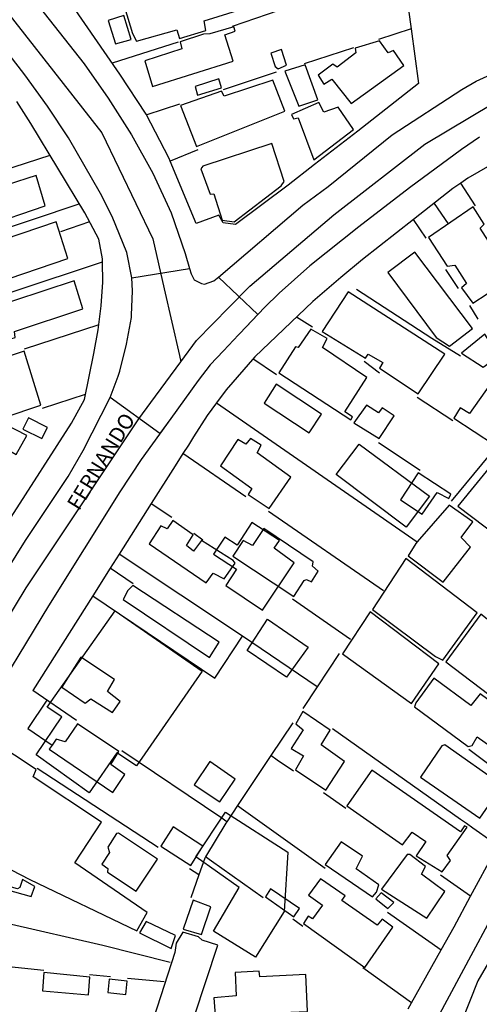
# Model space of a CAD drawing. Extents: x 183113 to 185532, y 1677053 to 1679831.
# Drawn here: x 184251 to 184327, y 1679283 to 1679446 of the extents above; entities that cross this region are included whole.
import ezdxf
from ezdxf.enums import TextEntityAlignment as Align

# ---------------------------------------------------------------- set-up
doc = ezdxf.new("R2010")
doc.units = 0
doc.header["$MEASUREMENT"] = 0
for name, color, linetype in [('EDIFICACAO_REFERENCIAL', 30, 'CONTINUOUS'), ('IMAGEM', 7, 'CONTINUOUS'), ('V-CRUZAMENTO', 1, 'CONTINUOUS'), ('V-EDIFICACAO', 50, 'CONTINUOUS'), ('V-EIXO_DE_LOGRADOURO', 3, 'CONTINUOUS'), ('V-LOTE', 1, 'CONTINUOUS'), ('V-NOME_DOS_LOGRADOUROS', 7, 'CONTINUOUS'), ('V-QUADRA', 2, 'CONTINUOUS'), ('V-TESTADA', 63, 'CONTINUOUS')]:
    doc.layers.add(name, color=color, linetype=linetype)
picture_1 = doc.add_image_def('image1.jpg', size_in_pixel=(4028, 4628))

msp = doc.modelspace()

# ---------------------------------------------------------------- linework, layer by layer
at = {"layer": 'EDIFICACAO_REFERENCIAL', "linetype": 'Continuous'}
for points in [[(184314.97, 1679361.6), (184303.42, 1679370.35), (184307.23, 1679375.38), (184318.84, 1679366.77)], [(184285.16, 1679351.95), (184291.19, 1679347.88), (184296.45, 1679355.72), (184293.16, 1679358.17), (184294.04, 1679359.44), (184289.45, 1679362.4), (184286.99, 1679358.66), (184284.96, 1679359.97), (184283.12, 1679357.16), (184286.89, 1679354.69)], [(184262.53, 1679317.62), (184253.72, 1679323.94), (184257.99, 1679330.2), (184255.55, 1679331.82), (184266.82, 1679347.77), (184281.25, 1679337.77), (184270.34, 1679322.13), (184267.08, 1679324.29)], [(184295.21, 1679336.78), (184288.66, 1679341.2), (184292.04, 1679346.39), (184298.75, 1679341.77)], [(184290.05, 1679290.42), (184283.09, 1679294.74), (184287.34, 1679301.98), (184280.16, 1679307.03), (184285.06, 1679314.43), (184295.39, 1679307.84), (184294.81, 1679298.03)]]:
    msp.add_lwpolyline(points, close=True, dxfattribs=at)
at = {"layer": 'V-CRUZAMENTO', "linetype": 'Continuous'}
msp.add_lwpolyline([(184269.59, 1679402.87), (184279.15, 1679404.44), (184279.41, 1679403.54), (184279.91, 1679402.58), (184281.09, 1679401.93), (184281.59, 1679401.87), (184283.17, 1679402.42), (184283.7, 1679402.83), (184283.94, 1679403.01), (184290.45, 1679396.84), (184287.47, 1679393.7), (184287.24, 1679393.46), (184284.74, 1679390.83), (184282.54, 1679388.47), (184280.56, 1679385.91), (184280.56, 1679385.91), (184276.01, 1679379.6), (184274.24, 1679377.14), (184266.02, 1679383.07), (184267.31, 1679386.63), (184267.61, 1679387.47), (184268.7, 1679391.91), (184269.5, 1679396.34), (184269.52, 1679396.74), (184269.67, 1679400.73), (184269.59, 1679402.87)], close=True, dxfattribs=at)
at = {"layer": 'V-EDIFICACAO'}
for points in [[(184275.03, 1679451.47), (184275.24, 1679449.9), (184268.37, 1679447.7), (184269.68, 1679443.33), (184270.36, 1679442.05), (184277.03, 1679443.96), (184277.49, 1679442.52), (184281.82, 1679443.84), (184281.57, 1679445.41), (184297.95, 1679450.58), (184295.99, 1679456.18), (184278.85, 1679451.13), (184278.26, 1679452.53), (184275.03, 1679451.47)], [(184268.24, 1679446.3), (184265.65, 1679445.49), (184266.88, 1679441.63), (184269.47, 1679442.35), (184268.24, 1679446.3)], [(184281.44, 1679443.24), (184277.58, 1679441.97), (184277.87, 1679440.78), (184271.72, 1679438.79), (184272.99, 1679434.54), (184286.36, 1679438.74), (184285, 1679443.11), (184286.66, 1679443.71), (184286.49, 1679444.47), (184282.5, 1679443.28), (184281.44, 1679443.24)], [(184306.65, 1679440.14), (184303.59, 1679437.77), (184302.83, 1679438.28), (184300.41, 1679436.45), (184301.38, 1679434.97), (184302.66, 1679435.77), (184305.88, 1679431.74), (184314.58, 1679438.06), (184312.88, 1679440.53), (184311.99, 1679440.14), (184310.55, 1679442.14), (184306.56, 1679440.91), (184306.65, 1679440.14)], [(184292.6, 1679440.06), (184293.28, 1679437.85), (184293.79, 1679437.47), (184295.19, 1679438.11), (184294.34, 1679440.7), (184292.6, 1679440.06)], [(184294.93, 1679437.09), (184297.22, 1679431.32), (184300.36, 1679432.38), (184298.29, 1679438.15), (184294.93, 1679437.09)], [(184277.66, 1679431.4), (184280.29, 1679424.61), (184294.93, 1679430.47), (184292.94, 1679435.6), (184284.88, 1679432.97), (184284.41, 1679433.82), (184277.66, 1679431.4)], [(184280.04, 1679434.54), (184280.46, 1679433.14), (184284.41, 1679434.37), (184283.98, 1679435.82), (184280.04, 1679434.54)], [(184301.38, 1679430.34), (184300.53, 1679431.91), (184295.99, 1679429.92), (184296.33, 1679429.2), (184297.14, 1679429.37), (184299.69, 1679422.45), (184306.26, 1679427.46), (184303.72, 1679431.15), (184301.38, 1679430.34)], [(184281.31, 1679421.39), (184281.01, 1679420.96), (184282.54, 1679416.76), (184283.14, 1679416.8), (184284.54, 1679412.43), (184286.53, 1679412.14), (184294.3, 1679418.12), (184294.81, 1679418.84), (184292.73, 1679425.12), (184281.31, 1679421.39)], [(184244.1, 1679416.76), (184243.37, 1679418.37), (184240.45, 1679417.53), (184240.91, 1679416.3), (184241.85, 1679416.34), (184243.33, 1679411.37), (184241.68, 1679410.61), (184242.1, 1679409.38), (184245.2, 1679410.35), (184245.2, 1679411.37), (184255.26, 1679414.81), (184253.77, 1679419.86), (184244.1, 1679416.76)], [(184318.7, 1679409.59), (184321.79, 1679404.8), (184323.07, 1679404.97), (184324.98, 1679401.95), (184324.13, 1679401.23), (184326, 1679398.68), (184330.79, 1679401.78), (184330.96, 1679402.21), (184330.62, 1679403.99), (184328.8, 1679406.75), (184329.52, 1679407.6), (184327.23, 1679411.12), (184327.91, 1679411.8), (184326.08, 1679414.64), (184318.7, 1679409.59)], [(184242.53, 1679407.26), (184244.39, 1679401.15), (184258.99, 1679406.07), (184257.08, 1679412.14), (184242.53, 1679407.26)], [(184316.41, 1679407.17), (184311.95, 1679403.78), (184319.93, 1679393), (184322.18, 1679391.6), (184325.95, 1679394.48), (184316.41, 1679407.17)], [(184244.9, 1679397.45), (184245.62, 1679394.91), (184247.11, 1679395.04), (184248.13, 1679392.36), (184250.25, 1679393.04), (184250.16, 1679394.02), (184261.45, 1679397.75), (184260.01, 1679402.42), (184244.9, 1679397.45)], [(184305.41, 1679400.59), (184301.09, 1679394.02), (184308.26, 1679389.6), (184308.72, 1679390.28), (184311.14, 1679388.88), (184310.59, 1679387.95), (184317, 1679383.71), (184321.41, 1679390.24), (184305.41, 1679400.59)], [(184301.13, 1679391.34), (184301.93, 1679392.87), (184299.22, 1679394.4), (184297.14, 1679391.34), (184296.67, 1679391.47), (184293.91, 1679387.18), (184305.84, 1679379.38), (184306.09, 1679379.89), (184304.86, 1679380.73), (184308.47, 1679386.38), (184301.13, 1679391.34)], [(184324.13, 1679390.41), (184327.74, 1679388.12), (184329.94, 1679389.73), (184330.15, 1679390.2), (184327.99, 1679393.55), (184324.13, 1679390.41)], [(184238.66, 1679386.46), (184240.45, 1679380.57), (184247.15, 1679382.69), (184247.58, 1679382.26), (184248.47, 1679379.8), (184254.53, 1679381.84), (184251.78, 1679390.75), (184238.66, 1679386.46)], [(184293.45, 1679385.32), (184291.5, 1679382.14), (184298.96, 1679377.21), (184300.96, 1679380.31), (184293.45, 1679385.32)], [(184328.97, 1679385.36), (184325.49, 1679380.44), (184323.92, 1679381.37), (184322.86, 1679379.67), (184329.6, 1679375.26), (184334.82, 1679381.58), (184328.97, 1679385.36)], [(184311.02, 1679381.37), (184310.42, 1679380.57), (184308.43, 1679381.8), (184306.31, 1679378.91), (184310.51, 1679376.28), (184313.01, 1679380.06), (184311.02, 1679381.37)], [(184252.5, 1679379.72), (184251.52, 1679377.85), (184254.66, 1679376.28), (184255.64, 1679378.1), (184252.5, 1679379.72)], [(184248.47, 1679378.7), (184246.85, 1679375.69), (184250.46, 1679373.65), (184252.2, 1679376.79), (184248.47, 1679378.7)], [(184290.35, 1679373.9), (184290.99, 1679375.18), (184289.2, 1679376.32), (184288.44, 1679375.35), (184287.12, 1679376.11), (184284.28, 1679371.78), (184289.46, 1679368.05), (184288.82, 1679367.03), (184292.34, 1679364.69), (184295.91, 1679369.91), (184290.35, 1679373.9)], [(184329.94, 1679372.93), (184323.53, 1679365.12), (184330.32, 1679359.94), (184334.65, 1679365.08), (184335.63, 1679365.8), (184337.11, 1679367.88), (184330.75, 1679373.52), (184329.94, 1679372.93)], [(184317, 1679370.64), (184314.07, 1679366.14), (184317.64, 1679363.8), (184320.1, 1679367.37), (184322.05, 1679366.39), (184322.39, 1679367.11), (184317, 1679370.64)], [(184316.82, 1679359.21), (184316.57, 1679358.92), (184315.3, 1679356.89), (184321.12, 1679352.52), (184325.66, 1679358.33), (184324.09, 1679359.9), (184326, 1679362.49), (184322.13, 1679365.25)], [(184278.64, 1679358.58), (184279.74, 1679360.37), (184276.35, 1679362.7), (184275.41, 1679361.34), (184274.39, 1679361.85), (184272.44, 1679358.88), (184281.86, 1679352.43), (184283.05, 1679354), (184284.88, 1679353.07), (184286.66, 1679355.66), (184286.36, 1679356.12), (184281.1, 1679359.43), (184279.78, 1679357.65), (184278.64, 1679358.58)], [(184291.45, 1679361.38), (184289.54, 1679358.58), (184288.02, 1679359.43), (184286.28, 1679356.8), (184296.42, 1679350.14), (184298.12, 1679352.81), (184298.5, 1679352.98), (184299.3, 1679352.6), (184300.45, 1679354.34), (184299.47, 1679355.15), (184299.6, 1679355.91), (184291.45, 1679361.38)], [(184314.92, 1679356.42), (184309.4, 1679348.02), (184319.84, 1679340.21), (184321.07, 1679339.62), (184326.72, 1679347.42), (184314.92, 1679356.42)], [(184269.73, 1679351.96), (184268.92, 1679351.12), (184268.16, 1679349.63), (184282.46, 1679340.04), (184284.03, 1679342.59), (184269.73, 1679351.96)], [(184309.02, 1679347.59), (184304.44, 1679340.68), (184315.85, 1679332.44), (184320.39, 1679339.02), (184309.02, 1679347.59)], [(184327.35, 1679347.21), (184321.58, 1679339.32), (184330.07, 1679332.87), (184335.71, 1679340.59), (184327.35, 1679347.21)], [(184261.15, 1679340.08), (184257.97, 1679335.16), (184261.88, 1679332.49), (184262.81, 1679333.21), (184266.37, 1679330.92), (184267.65, 1679332.78), (184265.57, 1679334.4), (184266.71, 1679336.43), (184261.15, 1679340.08)], [(184327.23, 1679334.06), (184325.7, 1679332.1), (184319.55, 1679336.6), (184316.57, 1679332.57), (184316.36, 1679331.89), (184325.23, 1679325.31), (184325.91, 1679325.48), (184326.72, 1679326.93), (184331.47, 1679323.53), (184332.06, 1679323.79), (184332.95, 1679323.53), (184335.88, 1679327.65), (184327.23, 1679334.06)], [(184297.9, 1679331.09), (184296.72, 1679329.09), (184297.95, 1679328.07), (184295.95, 1679324.98), (184297.99, 1679323.79), (184296.67, 1679321.45), (184301.72, 1679318.06), (184304.78, 1679322.81), (184300.92, 1679325.57), (184302.4, 1679328.03), (184297.9, 1679331.09)], [(184256.38, 1679325.55), (184255.89, 1679324.85), (184266.46, 1679317.68), (184268.45, 1679320.69), (184266.08, 1679322.34), (184267.44, 1679324.47), (184260.6, 1679329.09), (184258.52, 1679326.08), (184257.08, 1679326.55)], [(184246.51, 1679326.25), (184243.25, 1679319.63), (184245.92, 1679317.68), (184246.05, 1679317.29), (184241.8, 1679308.93), (184252.71, 1679303.29), (184270.41, 1679294.8), (184272.1, 1679297.86), (184260.14, 1679306.05), (184264.55, 1679312.8), (184253.26, 1679320.31), (184253.73, 1679321.5), (184246.51, 1679326.25)], [(184320.9, 1679325.4), (184317.34, 1679320.22), (184327.18, 1679313.43), (184330.92, 1679318.86), (184321.37, 1679325.57), (184320.9, 1679325.4)], [(184279.91, 1679318.95), (184284.15, 1679316.15), (184286.7, 1679319.93), (184282.5, 1679322.81), (184279.91, 1679318.95)], [(184309.28, 1679321.41), (184305.16, 1679315.51), (184314.37, 1679309.02), (184315.98, 1679311.14), (184318.23, 1679309.57), (184316.66, 1679307.19), (184320.95, 1679304.56), (184322.35, 1679306.43), (184321.79, 1679307.28), (184325.1, 1679311.99), (184324.64, 1679312.16), (184323.96, 1679311.18), (184309.28, 1679321.41)], [(184276.43, 1679312.03), (184274.39, 1679308.81), (184279.36, 1679305.62), (184281.35, 1679308.81), (184276.43, 1679312.03)], [(184267.39, 1679310.97), (184267.05, 1679310.89), (184265.61, 1679308.64), (184265.87, 1679307.79), (184264.59, 1679305.84), (184265.61, 1679305.12), (184265.57, 1679304.52), (184270.32, 1679301.38), (184273.84, 1679306.64), (184267.39, 1679310.97)], [(184304.23, 1679309.53), (184301.6, 1679305.79), (184309.4, 1679300.41), (184310.08, 1679301.21), (184310.46, 1679302.4), (184306.69, 1679305.07), (184307.75, 1679307.15), (184304.23, 1679309.53)], [(184315.6, 1679307.45), (184315.17, 1679307.45), (184310.93, 1679301.68), (184318.4, 1679296.88), (184321.41, 1679301.34), (184317.51, 1679304.18), (184318.19, 1679305.46), (184315.6, 1679307.45)], [(184240.49, 1679304.65), (184239.34, 1679300.74), (184247.41, 1679298.28), (184247.83, 1679298.58), (184248.76, 1679301.64), (184252.92, 1679300.49), (184253.52, 1679302.15), (184251.48, 1679303.29), (184251.06, 1679301.98), (184250.67, 1679301.76), (184240.49, 1679304.65)], [(184300.82, 1679303.41), (184298.84, 1679300.68), (184301.12, 1679299.04), (184299.5, 1679296.79), (184298.78, 1679297.24), (184297.98, 1679296.02), (184308.17, 1679288.75), (184312.81, 1679295.42), (184311.02, 1679296.76), (184310.18, 1679295.72), (184304.35, 1679299.85), (184304.89, 1679300.59), (184300.82, 1679303.41)], [(184292.51, 1679301.76), (184291.71, 1679300.41), (184296.42, 1679297.14), (184297.35, 1679298.5), (184292.51, 1679301.76)], [(184278.09, 1679295.1), (184281.1, 1679294.17), (184282.67, 1679298.79), (184279.74, 1679299.9), (184278.09, 1679295.1)], [(184310.85, 1679301.08), (184309.95, 1679300.11), (184311.95, 1679298.5), (184312.93, 1679299.47), (184310.85, 1679301.08)], [(184271.98, 1679296.37), (184270.83, 1679294.46), (184276.09, 1679291.88), (184276.81, 1679294.04), (184271.98, 1679296.37)], [(184276.9, 1679292.77), (184276.69, 1679291.2), (184273.16, 1679280.29), (184279.91, 1679280.55), (184283.82, 1679292.43), (184281.23, 1679293.23), (184280.59, 1679293.79), (184278.04, 1679294.59), (184276.9, 1679292.77)], [(184255.04, 1679287.89), (184254.79, 1679284.87), (184262.39, 1679284.2), (184262.64, 1679287.12), (184255.04, 1679287.89)], [(184265.82, 1679286.78), (184265.61, 1679284.62), (184268.58, 1679284.28), (184268.79, 1679286.49), (184265.82, 1679286.78)], [(184286.7, 1679287.93), (184286.87, 1679284.03), (184283.18, 1679283.73), (184283.35, 1679280.84), (184298.67, 1679281.44), (184298.37, 1679287.55), (184290.77, 1679287.21), (184290.65, 1679288.1), (184286.7, 1679287.93)]]:
    msp.add_lwpolyline(points, close=True, dxfattribs=at)
at = {"layer": 'V-EIXO_DE_LOGRADOURO'}
for points in [[(184186.89, 1679625.78), (184190.65, 1679609.7), (184196.83, 1679585.79), (184203.01, 1679562.79), (184209.44, 1679540.05), (184215.45, 1679517.05), (184221.71, 1679494.31), (184225.47, 1679483.67), (184232.23, 1679469.19), (184242.16, 1679455.54), (184264.61, 1679426.91), (184273.04, 1679409.34), (184274.93, 1679401.07)], [(184285.68, 1679398.03), (184289.12, 1679401.53), (184303.04, 1679413.32), (184318.1, 1679425), (184333.16, 1679434.03), (184349.84, 1679439.15), (184369.74, 1679440.82), (184380.04, 1679441.32)], [(184274.93, 1679401.07), (184277.46, 1679390.02), (184277.69, 1679389.01)], [(184277.69, 1679389.01), (184280.26, 1679392.5), (184285.68, 1679398.03)], [(184272.71, 1679382.26), (184277.69, 1679389.01)], [(184240.61, 1679332.67), (184252.08, 1679351.6), (184270.72, 1679379.56), (184272.71, 1679382.26)], [(184416.66, 1679348.13), (184409.43, 1679351.9), (184401.15, 1679354.72), (184396.2, 1679355.87), (184384.93, 1679356.04), (184379.06, 1679354.37), (184375.04, 1679352.65), (184371.59, 1679350.34), (184361.82, 1679342.23), (184352.74, 1679330.44), (184343.88, 1679315.77), (184326.86, 1679286.55), (184321.46, 1679272.91), (184319.99, 1679263.43), (184320.41, 1679258.81), (184322.13, 1679249.93), (184325.87, 1679240.27), (184329.46, 1679232.48), (184331.75, 1679226.6)]]:
    msp.add_lwpolyline(points, dxfattribs=at)
at = {"layer": 'V-LOTE'}
for points in [[(184275.76, 1679422.66), (184271.97, 1679430), (184267.6, 1679436.6), (184259.71, 1679448.01), (184255.21, 1679453.59)], [(184286.24, 1679444.57), (184293.95, 1679447.18), (184314.49, 1679453.58)], [(184314.49, 1679453.58), (184315.8, 1679444.09)], [(184315.8, 1679444.09), (184310.39, 1679442.37)], [(184315.8, 1679444.09), (184317.05, 1679435.05)], [(184277.27, 1679441.89), (184266.35, 1679438.42)], [(184306.29, 1679440.99), (184298.12, 1679438.33)], [(184293.49, 1679436.96), (184284.72, 1679434.04)], [(184317.05, 1679435.05), (184306.99, 1679427.18)], [(184252.85, 1679428.42), (184250.52, 1679432.06)], [(184277.45, 1679431.64), (184272.04, 1679429.87)], [(184264.7, 1679406.04), (184264.12, 1679409.29), (184261.79, 1679413.64), (184252.85, 1679428.42)], [(184280.53, 1679424.09), (184275.94, 1679422.22)], [(184255.99, 1679423.12), (184217.85, 1679410.81)], [(184275.94, 1679422.22), (184275.76, 1679422.66)], [(184280.22, 1679411.9), (184275.94, 1679422.22)], [(184299.81, 1679421.68), (184295.44, 1679418.26)], [(184328.82, 1679421.51), (184325.19, 1679419.38)], [(184325.19, 1679419.38), (184324.02, 1679418.58)], [(184322.72, 1679417.68), (184316.19, 1679412.55)], [(184324.02, 1679418.58), (184322.72, 1679417.68)], [(184326.46, 1679414.79), (184324.02, 1679418.58)], [(184245.54, 1679410.01), (184260.89, 1679415.12)], [(184319.63, 1679415.19), (184321.95, 1679411.86)], [(184262.57, 1679412.15), (184257.79, 1679410.53)], [(184283.98, 1679413.29), (184280.22, 1679411.9)], [(184316.19, 1679412.55), (184307.76, 1679405.94)], [(184318.32, 1679409.48), (184316.19, 1679412.55)], [(184264.71, 1679405.57), (184264.7, 1679406.04)], [(184218.88, 1679392.08), (184219.03, 1679391.5), (184219.3, 1679390.5), (184220.31, 1679390.83), (184264.71, 1679405.57)], [(184264.77, 1679402.16), (184264.71, 1679405.57)], [(184323.67, 1679401.11), (184321.58, 1679404.27)], [(184304.16, 1679402.97), (184299.53, 1679399), (184289.92, 1679389.84), (184285.22, 1679384.33)], [(184242.56, 1679351.96), (184249.6, 1679363.3), (184259.58, 1679378.86), (184261.74, 1679382.76), (184263.31, 1679390.38), (184264.01, 1679394.3), (184264.51, 1679398.24), (184264.77, 1679402.16)], [(184306.79, 1679401.03), (184319.25, 1679392.9), (184323.96, 1679390)], [(184326.91, 1679396.07), (184325.53, 1679398.32)], [(184299.46, 1679394.73), (184296.84, 1679396.4)], [(184264.11, 1679395.12), (184251.76, 1679391.06)], [(184293.55, 1679386.86), (184289.63, 1679389.49)], [(184308.06, 1679389.11), (184310.55, 1679387.15)], [(184254.78, 1679381.3), (184261.91, 1679383.66)], [(184285.22, 1679384.33), (184283.62, 1679382.21)], [(184316.79, 1679383.14), (184322.72, 1679379.27)], [(184283.62, 1679382.21), (184282.04, 1679380.1)], [(184283.62, 1679382.21), (184316.82, 1679359.21)], [(184282.04, 1679380.1), (184279.79, 1679376.55)], [(184279.79, 1679376.55), (184278.95, 1679375.22)], [(184278.95, 1679375.22), (184278.05, 1679373.8)], [(184317.29, 1679371), (184310.41, 1679375.56)], [(184329.84, 1679374.88), (184322.45, 1679365.92)], [(184278.05, 1679373.8), (184276.77, 1679371.78)], [(184288.43, 1679366.63), (184278.05, 1679373.8)], [(184276.77, 1679371.78), (184272.8, 1679365.52)], [(184272.8, 1679365.52), (184267.5, 1679357.15)], [(184272.8, 1679365.52), (184276.22, 1679363.26)], [(184311.24, 1679351.1), (184292.23, 1679364.21)], [(184279.87, 1679360.64), (184281.36, 1679359.53)], [(184267.5, 1679357.15), (184266.02, 1679354.82)], [(184287.9, 1679343.57), (184267.5, 1679357.15)], [(184266.02, 1679354.82), (184263.14, 1679350.27)], [(184269.8, 1679352.24), (184266.02, 1679354.82)], [(184263.14, 1679350.27), (184253.19, 1679334.56)], [(184263.14, 1679350.27), (184283.31, 1679336.6), (184287.9, 1679343.57)], [(184296.17, 1679349.74), (184305.78, 1679343.06)], [(184300.28, 1679335.2), (184287.9, 1679343.57)], [(184303.88, 1679340.69), (184300.28, 1679335.2)], [(184260.44, 1679329.6), (184253.19, 1679334.56)], [(184300.28, 1679335.2), (184297.9, 1679331.58)], [(184255.51, 1679332.96), (184252.34, 1679328.3)], [(184296.24, 1679329.25), (184292.6, 1679323.8)], [(184252.34, 1679328.3), (184256.38, 1679325.55)], [(184302.78, 1679328.28), (184324, 1679313.31), (184325, 1679312.6), (184326, 1679311.84), (184329.18, 1679309.64), (184329.76, 1679308.12)], [(184285.29, 1679312.87), (184284.29, 1679313.54), (184267.91, 1679324.59)], [(184334.9, 1679317.62), (184325.38, 1679324.81)], [(184292.6, 1679323.8), (184287.07, 1679315.53)], [(184296.35, 1679321.23), (184293.65, 1679323.08), (184292.6, 1679323.8)], [(184273.92, 1679308.59), (184253.9, 1679321.68)], [(184304.98, 1679315.05), (184301.28, 1679317.64)], [(184287.07, 1679315.53), (184285.29, 1679312.87)], [(184287.07, 1679315.53), (184288.08, 1679314.82), (184301.61, 1679305.17)], [(184285.29, 1679312.87), (184285.13, 1679312.63), (184281.76, 1679307.03)], [(184325.66, 1679300.54), (184329.67, 1679307.95), (184329.76, 1679308.12)], [(184281.76, 1679307.03), (184281.65, 1679306.85), (184280.67, 1679304.08)], [(184291.33, 1679300.26), (184282.76, 1679306.32), (184281.76, 1679307.03)], [(184280.67, 1679304.08), (184279.12, 1679305.07)], [(184280.67, 1679304.08), (184279.32, 1679300.25)], [(184325.66, 1679300.54), (184320.7, 1679304.01)], [(184322.92, 1679295.48), (184325.66, 1679300.54)], [(184297.89, 1679295.54), (184296.25, 1679296.76)], [(184311.92, 1679297.91), (184320.79, 1679291.67)], [(184248.96, 1679296.05), (184264.79, 1679292.41), (184275.95, 1679289.62)], [(184320.79, 1679291.67), (184322.92, 1679295.48)], [(184315.89, 1679282.9), (184320.79, 1679291.67)], [(184255, 1679288.23), (184248.19, 1679288.94)], [(184315.89, 1679282.9), (184307.8, 1679288.68)], [(184266.06, 1679287.21), (184262.55, 1679287.52)], [(184274.93, 1679286.36), (184268.89, 1679286.9)], [(184315.31, 1679281.87), (184315.89, 1679282.9)]]:
    msp.add_lwpolyline(points, dxfattribs=at)
at = {"layer": 'V-QUADRA'}
for points in [[(184238.76, 1679338.22), (184252, 1679359.43), (184259.07, 1679370.01), (184261.55, 1679374.31), (184266.02, 1679383.07), (184267.31, 1679386.63), (184267.61, 1679387.47), (184268.7, 1679391.91), (184269.5, 1679396.34), (184269.52, 1679396.74), (184269.67, 1679400.73), (184269.59, 1679402.87), (184268.76, 1679407.11), (184266.34, 1679413.06), (184264.38, 1679416.86), (184259.11, 1679426.05), (184255.6, 1679431.33), (184251.85, 1679436.52), (184237.34, 1679455.34)], [(184248.68, 1679454.87), (184261.7, 1679438.3), (184265.68, 1679432.64), (184269.54, 1679426.55), (184273.07, 1679420.22), (184276.08, 1679413.64), (184278.42, 1679406.94), (184279.15, 1679404.44), (184279.41, 1679403.54), (184279.91, 1679402.58), (184281.09, 1679401.93), (184281.59, 1679401.87), (184283.17, 1679402.42), (184283.7, 1679402.83), (184283.94, 1679403.01), (184297.91, 1679414.94), (184302.07, 1679418.04), (184312.69, 1679426.56), (184324.23, 1679434.06), (184326.58, 1679435.43), (184331.54, 1679437.72)], [(184327.12, 1679426.16), (184324.15, 1679424.14), (184315.52, 1679417.78), (184307.14, 1679411.31), (184299.05, 1679404.86), (184293.96, 1679400.33), (184291.55, 1679398), (184287.47, 1679393.7), (184287.24, 1679393.46), (184284.74, 1679390.83), (184282.54, 1679388.47), (184280.56, 1679385.91), (184276.01, 1679379.6), (184271.11, 1679372.81), (184267.6, 1679367.45), (184255.8, 1679348.58), (184244.64, 1679330.3)], [(184320.16, 1679280.32), (184334.44, 1679306.92)]]:
    msp.add_lwpolyline(points, dxfattribs=at)
at = {"layer": 'V-TESTADA'}
for points in [[(184275.76, 1679422.66), (184271.97, 1679430), (184267.6, 1679436.6), (184259.71, 1679448.01), (184255.21, 1679453.59)], [(184317.05, 1679435.05), (184306.99, 1679427.18)], [(184252.85, 1679428.42), (184250.52, 1679432.06)], [(184264.7, 1679406.04), (184264.12, 1679409.29), (184261.79, 1679413.64), (184252.85, 1679428.42)], [(184306.99, 1679427.18), (184299.81, 1679421.68)], [(184275.94, 1679422.22), (184275.76, 1679422.66)], [(184280.22, 1679411.9), (184275.94, 1679422.22)], [(184299.81, 1679421.68), (184295.44, 1679418.26)], [(184328.82, 1679421.51), (184325.19, 1679419.38)], [(184325.19, 1679419.38), (184324.02, 1679418.58)], [(184295.44, 1679418.26), (184286.74, 1679411.7), (184284.7, 1679412.02), (184283.98, 1679413.29)], [(184322.72, 1679417.68), (184316.19, 1679412.55)], [(184324.02, 1679418.58), (184322.72, 1679417.68)], [(184283.98, 1679413.29), (184280.22, 1679411.9)], [(184316.19, 1679412.55), (184307.76, 1679405.94)], [(184264.71, 1679405.57), (184264.7, 1679406.04)], [(184307.76, 1679405.94), (184304.16, 1679402.97)], [(184264.77, 1679402.16), (184264.71, 1679405.57)], [(184304.16, 1679402.97), (184299.53, 1679399), (184289.92, 1679389.84), (184285.22, 1679384.33)], [(184242.56, 1679351.96), (184249.6, 1679363.3), (184259.58, 1679378.86), (184261.74, 1679382.76), (184263.31, 1679390.38), (184264.01, 1679394.3), (184264.51, 1679398.24), (184264.77, 1679402.16)], [(184285.22, 1679384.33), (184283.62, 1679382.21)], [(184283.62, 1679382.21), (184282.04, 1679380.1)], [(184282.04, 1679380.1), (184279.79, 1679376.55)], [(184279.79, 1679376.55), (184278.95, 1679375.22)], [(184278.95, 1679375.22), (184278.05, 1679373.8)], [(184278.05, 1679373.8), (184276.77, 1679371.78)], [(184276.77, 1679371.78), (184272.8, 1679365.52)], [(184272.8, 1679365.52), (184267.5, 1679357.15)], [(184267.5, 1679357.15), (184266.02, 1679354.82)], [(184266.02, 1679354.82), (184263.14, 1679350.27)], [(184263.14, 1679350.27), (184253.19, 1679334.56)], [(184255.51, 1679332.96), (184252.34, 1679328.3)], [(184325.66, 1679300.54), (184329.67, 1679307.95), (184329.76, 1679308.12)], [(184322.92, 1679295.48), (184325.66, 1679300.54)], [(184320.79, 1679291.67), (184322.92, 1679295.48)], [(184315.89, 1679282.9), (184320.79, 1679291.67)], [(184315.31, 1679281.87), (184315.89, 1679282.9)]]:
    msp.add_lwpolyline(points, dxfattribs=at)

# ---------------------------------------------------------------- texts
at = {"layer": 'V-NOME_DOS_LOGRADOUROS'}
msp.add_text('FERNANDO', height=2.5, rotation=58.4151, dxfattribs=at).set_placement((184264.75, 1679372.34), align=Align.MIDDLE)

# ---------------------------------------------------------------- referenced raster images: frames only (the image files are external)
at = {"layer": 'IMAGEM', "linetype": 'Continuous'}
image = msp.add_image(picture_1, insert=(183113.64, 1677052.84), size_in_units=(2418.1, 2778.29), dxfattribs=at)
image.dxf.flags = 7

doc.saveas('drawing.dxf')
